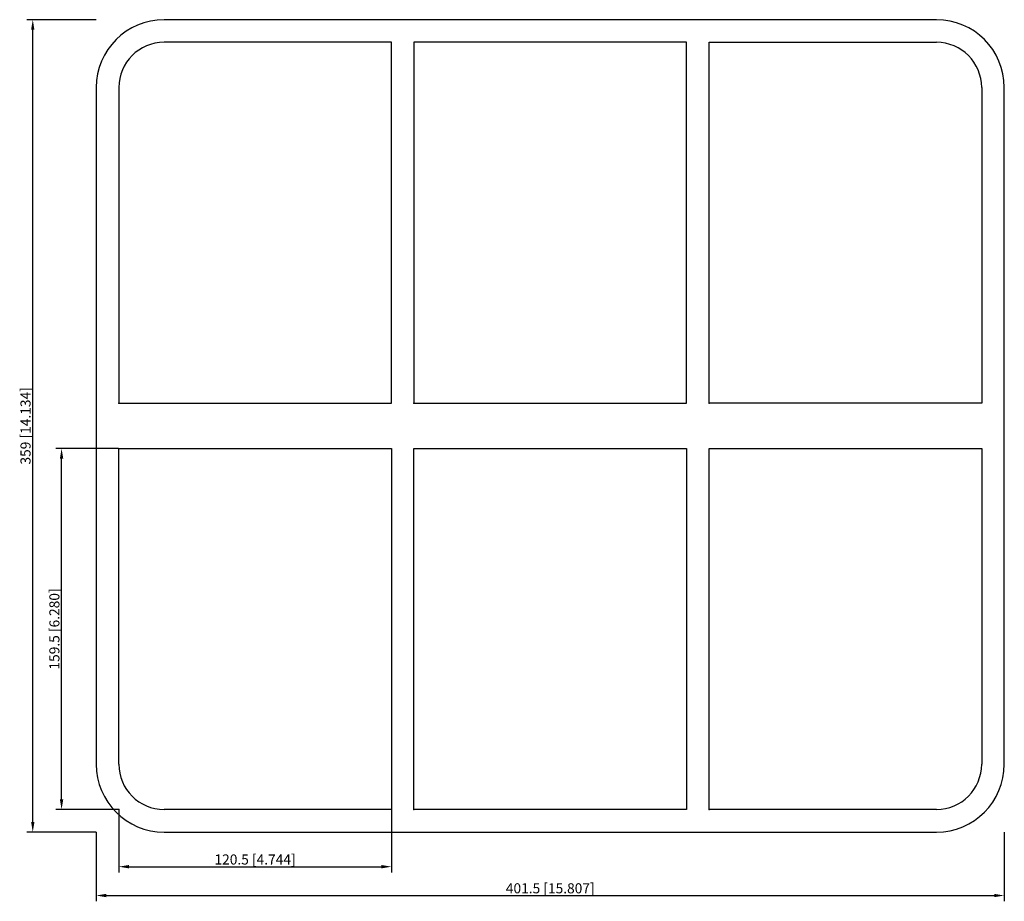
# Model space of a CAD drawing. Units: millimetres. Extents: x -235 to 201, y -210 to 180.
import ezdxf

# ---------------------------------------------------------------- set-up
doc = ezdxf.new("R2010")
doc.units = ezdxf.units.MM
doc.layers.get('0').update_dxf_attribs({"lineweight": 30})
doc.layers.add('DIM', color=3, linetype='Continuous', lineweight=25)

# ---------------------------------------------------------------- blocks, each defined once
blk = doc.blocks.new('info')
blk.add_point((0, 0))
at = {"flags": 1}
for tag, p in [('BRD', (9.47, 2.89, 0)), ('HJD', (9.47, -5.44, 0))]:
    blk.add_attdef(tag, p, '', height=5, dxfattribs=at)
blk = doc.blocks.new('SRCr204+4X3')
for p, q in [((170.75, 179.5), (-170.75, 179.5)), ((-70.25, 169.5), (-170.75, 169.5)), ((-70.25, 10), (-70.25, 169.5)), ((-60.25, 169.5), (-60.25, 10)), ((60.25, 169.5), (-60.25, 169.5)), ((60.25, 10), (60.25, 169.5)), ((70.25, 10), (70.25, 169.5)), ((70.25, 169.5), (170.75, 169.5)), ((-200.75, 149.5), (-200.75, -149.5)), ((-190.75, 149.5), (-190.75, 10)), ((190.75, 149.5), (190.75, 10)), ((200.75, -149.5), (200.75, 149.5)), ((-190.75, 10), (-70.25, 10)), ((-60.25, 10), (60.25, 10)), ((190.75, 10), (70.25, 10)), ((-190.75, -149.5), (-190.75, -10)), ((-190.75, -10), (-70.25, -10)), ((-70.25, -10), (-70.25, -169.5)), ((-60.25, -169.5), (-60.25, -10)), ((-60.25, -10), (60.25, -10)), ((60.25, -10), (60.25, -169.5)), ((70.25, -169.5), (70.25, -10)), ((70.25, -10), (190.75, -10)), ((190.75, -10), (190.75, -149.5)), ((-70.25, -169.5), (-170.75, -169.5)), ((60.25, -169.5), (-60.25, -169.5)), ((170.75, -169.5), (70.25, -169.5)), ((-170.75, -179.5), (170.75, -179.5))]:
    blk.add_line(p, q)
for centre, radius, start, end in [((-170.75, 149.5), 30, 90, 180), ((170.75, 149.5), 30, 0, 90), ((-170.75, 149.5), 20, 90, 180), ((170.75, 149.5), 20, 0, 90), ((-170.75, -149.5), 30, 180, 270), ((-170.75, -149.5), 20, 180, 270), ((170.75, -149.5), 20, 270, 0), ((170.75, -149.5), 30, 270, 0)]:
    blk.add_arc(centre, radius, start, end)
at = {"layer": 'DIM'}
for p, q in [((-200.83, 179.5), (-231.34, 179.5)), ((-228.79, -175.04), (-228.79, 175.04)), ((-190.83, -10), (-218.59, -10)), ((-216.05, -165.04), (-216.05, -14.46)), ((-190.83, -169.5), (-218.59, -169.5)), ((-190.75, -169.58), (-190.75, -197.34)), ((-70.25, -169.58), (-70.25, -197.34)), ((-200.83, -179.5), (-231.34, -179.5)), ((-200.75, -179.58), (-200.75, -210.09)), ((200.75, -179.58), (200.75, -210.09)), ((-186.29, -194.8), (-74.71, -194.8)), ((-196.29, -207.54), (196.29, -207.54))]:
    blk.add_line(p, q, dxfattribs=at)
for points in [[(-229.53, 175.04), (-228.05, 175.04), (-228.79, 179.5)], [(-216.79, -14.46), (-215.3, -14.46), (-216.05, -10)], [(-216.79, -165.04), (-215.3, -165.04), (-216.05, -169.5)], [(-229.53, -175.04), (-228.05, -175.04), (-228.79, -179.5)], [(-186.29, -194.05), (-186.29, -195.54), (-190.75, -194.8)], [(-74.71, -194.05), (-74.71, -195.54), (-70.25, -194.8)], [(-196.29, -206.8), (-196.29, -208.28), (-200.75, -207.54)], [(196.29, -206.8), (196.29, -208.28), (200.75, -207.54)]]:
    blk.add_solid(points, dxfattribs=at)
for p in [(-190.75, 10), (-60.25, 10), (70.25, 10), (-190.75, -169.5), (-60.25, -169.5), (70.25, -169.5)]:
    blk.add_blockref('info', p)
at = {"layer": 'DIM', "color": 2, "char_height": 4.4611, "attachment_point": 5, "rotation": 90}
for s, insert in [('\\A1;359 [14.134]', (-231.98, 0)), ('\\A1;159.5 [6.280]', (-219.23, -89.75))]:
    blk.add_mtext(s, dxfattribs=dict(at, insert=insert))
at = {"layer": 'DIM', "color": 2, "char_height": 4.4611, "attachment_point": 5}
for s, insert in [('\\A1;120.5 [4.744]', (-130.5, -191.61)), ('\\A1;401.5 [15.807]', (0, -204.35))]:
    blk.add_mtext(s, dxfattribs=dict(at, insert=insert))

msp = doc.modelspace()

# ---------------------------------------------------------------- block references
msp.add_blockref('SRCr204+4X3', (0, 0))

doc.saveas('drawing.dxf')
